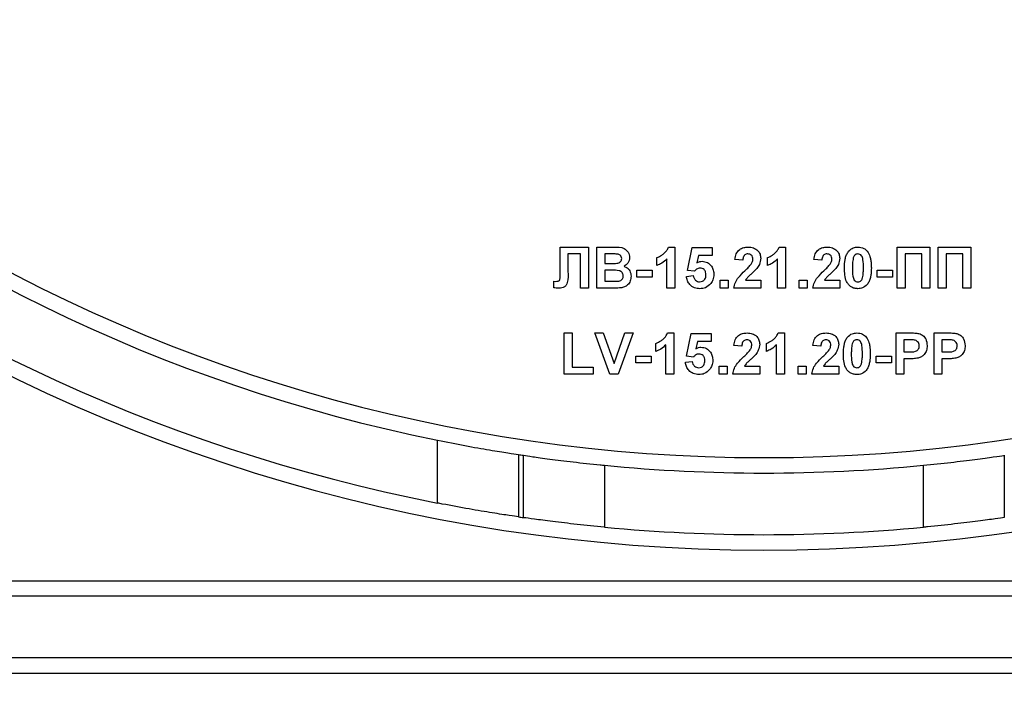
# Model space of a CAD drawing. Units: millimetres. Extents: x 8 to 418, y -29 to 369.
# Drawn here: x 190 to 200, y 212 to 219 of the extents above; entities that cross this region are included whole.
import ezdxf

# ---------------------------------------------------------------- set-up
doc = ezdxf.new("R2010")
doc.units = ezdxf.units.MM
doc.layers.add('FORMAT', color=7, linetype='Continuous')
doc.styles.add('SLDTEXTSTYLE1', font='TXT', dxfattribs={"width": 0.7})
doc.dimstyles.new('SLDDIMSTYLE4', dxfattribs={"dimtxt": 3.393075, "dimasz": 5, "dimexe": 0, "dimexo": 0.0625, "dimgap": 0.848269, "dimtad": 2, "dimdec": 4, "dimlfac": 5, "dimrnd": 1e-09, "dimzin": 12, "dimdsep": 46, "dimtxsty": 'SLDTEXTSTYLE1', "dimsah": 1, "dimcen": 0.09, "dimadec": 0, "dimazin": 3, "dimtol": 1, "dimtp": 2, "dimtm": 2, "dimtfac": 1, "dimtdec": 4, "dimtofl": 0, "dimtmove": 0, "dimatfit": 3, "dimfxl": 0, "dimfrac": 2, "dimtolj": 1, "dimarcsym": 0})

# ---------------------------------------------------------------- blocks, each defined once
blk = doc.blocks.new('_D_10')
at = {"layer": 'FORMAT'}
for p, q in [((170.7222, 164.9825), (170.7222, 278.2611)), ((223.9222, 164.9825), (223.9222, 278.2611)), ((223.9222, 277.2611), (170.7222, 277.2611))]:
    blk.add_line(p, q, dxfattribs=at)
for points in [[(170.7222, 277.2611), (175.7222, 276.8211), (175.7222, 277.7011)], [(223.9222, 277.2611), (218.9222, 277.7011), (218.9222, 276.8211)]]:
    blk.add_solid(points, dxfattribs=at)
at = {"layer": 'FORMAT', "char_height": 3.39307, "attachment_point": 1, "style": 'SLDTEXTSTYLE1'}
for s, insert in [('±2', (200.4564, 281.635)), ('266', (192.5605, 281.635))]:
    blk.add_mtext(s, dxfattribs=dict(at, insert=insert))

msp = doc.modelspace()

# ---------------------------------------------------------------- linework, layer by layer
at = {"color": 7, "linetype": 'Continuous', "lineweight": 25}
for p, q in [((195.337268, 216.275419), (195.337268, 216.50114)), ((195.337268, 216.50114), (195.614512, 216.50114)), ((195.614512, 216.50114), (195.614512, 216.10114)), ((195.696563, 216.50114), (195.857701, 216.50114)), ((195.696563, 216.10114), (195.696563, 216.50114)), ((196.393839, 216.50114), (196.455537, 216.50114)), ((196.455537, 216.50114), (196.455537, 216.10114)), ((196.578614, 216.274698), (196.624768, 216.496012)), ((196.624768, 216.496012), (196.81964, 216.496012)), ((196.81964, 216.496012), (196.81964, 216.419089)), ((197.470762, 216.50114), (197.53246, 216.50114)), ((197.53246, 216.50114), (197.53246, 216.10114)), ((198.61964, 216.50114), (198.937589, 216.50114)), ((198.61964, 216.10114), (198.61964, 216.50114)), ((198.937589, 216.50114), (198.937589, 216.10114)), ((199.01964, 216.10114), (199.01964, 216.50114)), ((199.01964, 216.50114), (199.337589, 216.50114)), ((199.337589, 216.50114), (199.337589, 216.10114)), ((195.414512, 216.434473), (195.414512, 216.264441)), ((195.537589, 216.434473), (195.414512, 216.434473)), ((195.537589, 216.10114), (195.537589, 216.434473)), ((195.822284, 216.434473), (195.773486, 216.434473)), ((195.773486, 216.434473), (195.773486, 216.342166)), ((196.281178, 216.321653), (196.281178, 216.398576)), ((196.378614, 216.10114), (196.378614, 216.385916)), ((196.686467, 216.419089), (196.670762, 216.347694)), ((196.81964, 216.419089), (196.686467, 216.419089)), ((197.117076, 216.372935), (197.040153, 216.380467)), ((197.358101, 216.321653), (197.358101, 216.398576)), ((197.455537, 216.10114), (197.455537, 216.385916)), ((197.886307, 216.372935), (197.809383, 216.380467)), ((198.860666, 216.434473), (198.696563, 216.434473)), ((198.696563, 216.434473), (198.696563, 216.10114)), ((198.860666, 216.10114), (198.860666, 216.434473)), ((199.260666, 216.434473), (199.096563, 216.434473)), ((199.096563, 216.434473), (199.096563, 216.10114)), ((199.260666, 216.10114), (199.260666, 216.434473)), ((195.337589, 216.20747), (195.337268, 216.275419)), ((195.773486, 216.342166), (195.829175, 216.342166)), ((195.841996, 216.275499), (195.773486, 216.275499)), ((195.773486, 216.275499), (195.773486, 216.167807)), ((196.086307, 216.208832), (196.086307, 216.275499)), ((196.086307, 216.275499), (196.235025, 216.275499)), ((196.235025, 216.275499), (196.235025, 216.208832)), ((196.645762, 216.265242), (196.578614, 216.274698)), ((198.424768, 216.208832), (198.424768, 216.275499)), ((198.424768, 216.275499), (198.573486, 216.275499)), ((198.573486, 216.275499), (198.573486, 216.208832)), ((195.27605, 216.103944), (195.27605, 216.167807)), ((195.27605, 216.167807), (195.294239, 216.167566)), ((195.773486, 216.167807), (195.852012, 216.167807)), ((196.235025, 216.208832), (196.086307, 216.208832)), ((196.568358, 216.215563), (196.635025, 216.224217)), ((196.896563, 216.10114), (196.896563, 216.178063)), ((196.896563, 216.178063), (196.973486, 216.178063)), ((196.973486, 216.178063), (196.973486, 216.10114)), ((197.142797, 216.178063), (197.291435, 216.178063)), ((197.291435, 216.178063), (197.291435, 216.10114)), ((197.665794, 216.10114), (197.665794, 216.178063)), ((197.665794, 216.178063), (197.742717, 216.178063)), ((197.742717, 216.178063), (197.742717, 216.10114)), ((197.912028, 216.178063), (198.060666, 216.178063)), ((198.060666, 216.178063), (198.060666, 216.10114)), ((198.573486, 216.208832), (198.424768, 216.208832)), ((195.614512, 216.10114), (195.537589, 216.10114)), ((195.83198, 216.10114), (195.696563, 216.10114)), ((196.455537, 216.10114), (196.378614, 216.10114)), ((196.973486, 216.10114), (196.896563, 216.10114)), ((197.291435, 216.10114), (197.029896, 216.10114)), ((197.53246, 216.10114), (197.455537, 216.10114)), ((197.742717, 216.10114), (197.665794, 216.10114)), ((198.060666, 216.10114), (197.799127, 216.10114)), ((198.696563, 216.10114), (198.61964, 216.10114)), ((198.937589, 216.10114), (198.860666, 216.10114)), ((199.096563, 216.10114), (199.01964, 216.10114)), ((199.337589, 216.10114), (199.260666, 216.10114)), ((195.378614, 215.265242), (195.378614, 215.665242)), ((195.378614, 215.665242), (195.455537, 215.665242)), ((195.455537, 215.665242), (195.455537, 215.331909)), ((195.823967, 215.265242), (195.67605, 215.665242)), ((195.67605, 215.665242), (195.7573, 215.665242)), ((195.7573, 215.665242), (195.86323, 215.367807)), ((195.86323, 215.367807), (195.968758, 215.665242)), ((196.050409, 215.665242), (195.903053, 215.265242)), ((195.968758, 215.665242), (196.050409, 215.665242)), ((196.383582, 215.665242), (196.445281, 215.665242)), ((196.445281, 215.665242), (196.445281, 215.265242)), ((196.568358, 215.4388), (196.614512, 215.660114)), ((196.614512, 215.660114), (196.809383, 215.660114)), ((196.809383, 215.660114), (196.809383, 215.583191)), ((197.460505, 215.665242), (197.522204, 215.665242)), ((197.522204, 215.665242), (197.522204, 215.265242)), ((198.609383, 215.265242), (198.609383, 215.665242)), ((198.609383, 215.665242), (198.737348, 215.665242)), ((198.727012, 215.598576), (198.686307, 215.598576)), ((198.686307, 215.598576), (198.686307, 215.480627)), ((198.978614, 215.265242), (198.978614, 215.665242)), ((198.978614, 215.665242), (199.106579, 215.665242)), ((199.096242, 215.598576), (199.055537, 215.598576)), ((199.055537, 215.598576), (199.055537, 215.480627)), ((196.270922, 215.485755), (196.270922, 215.562678)), ((196.368358, 215.265242), (196.368358, 215.550018)), ((196.67621, 215.583191), (196.660505, 215.511797)), ((196.809383, 215.583191), (196.67621, 215.583191)), ((197.106819, 215.537037), (197.029896, 215.544569)), ((197.347845, 215.485755), (197.347845, 215.562678)), ((197.445281, 215.265242), (197.445281, 215.550018)), ((197.87605, 215.537037), (197.799127, 215.544569)), ((196.07605, 215.439601), (196.224768, 215.439601)), ((196.07605, 215.372935), (196.07605, 215.439601)), ((196.224768, 215.439601), (196.224768, 215.372935)), ((196.635505, 215.429345), (196.568358, 215.4388)), ((198.414512, 215.372935), (198.414512, 215.439601)), ((198.414512, 215.439601), (198.56323, 215.439601)), ((198.56323, 215.439601), (198.56323, 215.372935)), ((198.686307, 215.480627), (198.73246, 215.480627)), ((198.738951, 215.41396), (198.686307, 215.41396)), ((198.686307, 215.41396), (198.686307, 215.265242)), ((199.055537, 215.480627), (199.101691, 215.480627)), ((199.108182, 215.41396), (199.055537, 215.41396)), ((199.055537, 215.41396), (199.055537, 215.265242)), ((195.455537, 215.331909), (195.660666, 215.331909)), ((195.660666, 215.331909), (195.660666, 215.265242)), ((196.224768, 215.372935), (196.07605, 215.372935)), ((196.558101, 215.379666), (196.624768, 215.388319)), ((196.886307, 215.342166), (196.96323, 215.342166)), ((196.886307, 215.265242), (196.886307, 215.342166)), ((196.96323, 215.342166), (196.96323, 215.265242)), ((197.132541, 215.342166), (197.281178, 215.342166)), ((197.281178, 215.342166), (197.281178, 215.265242)), ((197.655537, 215.265242), (197.655537, 215.342166)), ((197.655537, 215.342166), (197.73246, 215.342166)), ((197.73246, 215.342166), (197.73246, 215.265242)), ((197.901771, 215.342166), (198.050409, 215.342166)), ((198.050409, 215.342166), (198.050409, 215.265242)), ((198.56323, 215.372935), (198.414512, 215.372935)), ((195.660666, 215.265242), (195.378614, 215.265242)), ((195.903053, 215.265242), (195.823967, 215.265242)), ((196.445281, 215.265242), (196.368358, 215.265242)), ((196.96323, 215.265242), (196.886307, 215.265242)), ((197.281178, 215.265242), (197.01964, 215.265242)), ((197.522204, 215.265242), (197.445281, 215.265242)), ((197.73246, 215.265242), (197.655537, 215.265242)), ((198.050409, 215.265242), (197.788871, 215.265242)), ((198.686307, 215.265242), (198.609383, 215.265242)), ((199.055537, 215.265242), (198.978614, 215.265242)), ((194.14464, 214.008857), (194.14464, 214.620658)), ((194.932486, 214.481062), (194.932486, 213.874473)), ((194.981476, 213.867403), (194.981476, 214.473721)), ((199.662932, 214.473721), (199.662932, 213.867403)), ((195.769322, 214.376866), (195.769322, 213.77411)), ((198.875086, 213.77411), (198.875086, 214.376866)), ((187.522204, 213.25114), (207.122204, 213.25114)), ((207.122204, 213.10114), (187.522204, 213.10114)), ((207.122204, 212.50114), (187.522204, 212.50114)), ((207.122204, 212.35114), (187.522204, 212.35114))]:
    msp.add_line(p, q, dxfattribs=at)
for centre, radius, start, end in [((197.322204, 230.26114), 15.96, 200.7228933, 258.5159288), ((197.322204, 230.26114), 16.56, 201.6041343, 258.9373702), ((197.322204, 230.26114), 16.71, 201.6041343, 338.3958657), ((197.322204, 230.26114), 15.81, 205.1432489, 334.8567511), ((197.322204, 225.40114), 21.65, 196.5785299, 331.8025821), ((197.322204, 225.40114), 21.5, 198.407042, 341.592958), ((197.322204, 225.40114), 20.9, 205.8926141, 334.1073859), ((197.322204, 225.40114), 20.75, 205.8926141, 334.1073859), ((197.322204, 215.40114), 20.9, 180, 0), ((197.322204, 215.40114), 20.75, 180, 338.0807434), ((197.322204, 230.26114), 15.96, 261.3886214, 261.566458), ((197.322204, 230.26114), 15.96, 264.4163818, 275.5836182), ((197.322204, 230.26114), 16.56, 261.7028697, 261.8741262), ((197.322204, 230.26114), 16.56, 264.6192949, 275.3807051)]:
    msp.add_arc(centre, radius, start, end, dxfattribs=at)
for points, knots in [([(195.857701, 216.50114), (195.894485, 216.502038), (195.949635, 216.503385), (195.997135, 216.459199), (196.012566, 216.427072), (196.013863, 216.409359), (196.014512, 216.400499)], [0, 0, 0, 0, 0.49935026, 0.74865316, 0.87428186, 1, 1, 1, 1]), ([(196.281178, 216.398576), (196.297343, 216.406075), (196.323991, 216.418439), (196.356011, 216.443861), (196.379783, 216.469448), (196.389154, 216.490578), (196.393839, 216.50114)], [0, 0, 0, 0, 0.33974958, 0.56010349, 0.7801105, 1, 1, 1, 1]), ([(197.040153, 216.380467), (197.042899, 216.398842), (197.048368, 216.435425), (197.081394, 216.477838), (197.125234, 216.498263), (197.154188, 216.50018), (197.168678, 216.50114)], [0, 0, 0, 0, 0.28075187, 0.55897015, 0.77927452, 1, 1, 1, 1]), ([(197.168678, 216.50114), (197.186007, 216.500017), (197.220576, 216.497777), (197.262305, 216.470802), (197.287682, 216.433063), (197.290183, 216.405909), (197.291435, 216.392326)], [0, 0, 0, 0, 0.28057205, 0.55972032, 0.77975197, 1, 1, 1, 1]), ([(197.358101, 216.398576), (197.374266, 216.406075), (197.400914, 216.418439), (197.432934, 216.443861), (197.456706, 216.469448), (197.466077, 216.490578), (197.470762, 216.50114)], [0, 0, 0, 0, 0.339749576, 0.560103493, 0.780110505, 1, 1, 1, 1]), ([(197.809383, 216.380467), (197.81213, 216.398842), (197.817599, 216.435425), (197.850625, 216.477838), (197.894464, 216.498263), (197.923418, 216.50018), (197.937909, 216.50114)], [0, 0, 0, 0, 0.28075187, 0.55897015, 0.77927452, 1, 1, 1, 1]), ([(197.937909, 216.50114), (197.955238, 216.500017), (197.989806, 216.497777), (198.031536, 216.470802), (198.056912, 216.433063), (198.059414, 216.405909), (198.060666, 216.392326)], [0, 0, 0, 0, 0.28057205, 0.55972032, 0.77975197, 1, 1, 1, 1]), ([(198.106819, 216.299217), (198.107262, 216.318402), (198.10799, 216.350001), (198.115532, 216.39329), (198.12583, 216.429381), (198.139549, 216.450142), (198.146403, 216.460515)], [0, 0, 0, 0, 0.34023661, 0.56037165, 0.78035519, 1, 1, 1, 1]), ([(198.146403, 216.460515), (198.160955, 216.473909), (198.18703, 216.49791), (198.222093, 216.50015), (198.237589, 216.50114)], [0, 0, 0, 0, 0.55808265, 1, 1, 1, 1]), ([(198.237589, 216.50114), (198.257487, 216.499319), (198.293048, 216.496065), (198.318073, 216.471051), (198.329095, 216.460034)], [0, 0, 0, 0, 0.55956232, 1, 1, 1, 1]), ([(198.329095, 216.460034), (198.338913, 216.443469), (198.355116, 216.41613), (198.363544, 216.372641), (198.367811, 216.335682), (198.368176, 216.310838), (198.368358, 216.298416)], [0, 0, 0, 0, 0.33877684, 0.55910522, 0.77953437, 1, 1, 1, 1]), ([(195.89488, 216.433111), (195.881335, 216.433632), (195.857144, 216.434562), (195.832937, 216.4345), (195.822284, 216.434473)], [0, 0, 0, 0, 0.559950308, 1, 1, 1, 1]), ([(195.890794, 216.343528), (195.897477, 216.344684), (195.910817, 216.346992), (195.926938, 216.357764), (195.936393, 216.372963), (195.93719, 216.383625), (195.937589, 216.38896)], [0, 0, 0, 0, 0.28049426, 0.55992514, 0.77975171, 1, 1, 1, 1]), ([(195.937589, 216.38896), (195.937028, 216.395356), (195.93591, 216.408124), (195.921323, 216.427457), (195.904904, 216.430968), (195.89488, 216.433111)], [0, 0, 0, 0, 0.28107092, 0.5610922, 1, 1, 1, 1]), ([(196.014512, 216.400499), (196.013649, 216.390443), (196.011925, 216.370331), (195.995426, 216.337112), (195.973628, 216.322577), (195.960345, 216.31372)], [0, 0, 0, 0, 0.28092164, 0.56181819, 1, 1, 1, 1]), ([(196.378614, 216.385916), (196.362378, 216.370889), (196.333371, 216.344043), (196.297133, 216.328497), (196.281178, 216.321653)], [0, 0, 0, 0, 0.55974776, 1, 1, 1, 1]), ([(196.670762, 216.347694), (196.679434, 216.352383), (196.694924, 216.360757), (196.71242, 216.362091), (196.720121, 216.362678)], [0, 0, 0, 0, 0.55988791, 1, 1, 1, 1]), ([(196.720121, 216.362678), (196.738253, 216.360199), (196.774557, 216.355234), (196.812402, 216.318316), (196.832405, 216.275777), (196.834151, 216.24729), (196.835025, 216.233031)], [0, 0, 0, 0, 0.279006915, 0.558619385, 0.779073542, 1, 1, 1, 1]), ([(197.167076, 216.434473), (197.161484, 216.434103), (197.150311, 216.433363), (197.135265, 216.424962), (197.120283, 216.405228), (197.118399, 216.386253), (197.117076, 216.372935)], [0, 0, 0, 0, 0.187236144, 0.374083856, 0.560696414, 1, 1, 1, 1]), ([(197.214512, 216.381989), (197.214103, 216.389525), (197.213289, 216.404549), (197.201935, 216.423174), (197.184826, 216.433322), (197.172999, 216.434089), (197.167076, 216.434473)], [0, 0, 0, 0, 0.28061958, 0.55949551, 0.77938204, 1, 1, 1, 1]), ([(197.199287, 216.335755), (197.204007, 216.343806), (197.212433, 216.35818), (197.213877, 216.374715), (197.214512, 216.381989)], [0, 0, 0, 0, 0.56006066, 1, 1, 1, 1]), ([(197.291435, 216.392326), (197.288824, 216.371759), (197.28415, 216.334935), (197.262299, 216.305153), (197.252653, 216.292005)], [0, 0, 0, 0, 0.55851933, 1, 1, 1, 1]), ([(197.455537, 216.385916), (197.439301, 216.370889), (197.410294, 216.344043), (197.374056, 216.328497), (197.358101, 216.321653)], [0, 0, 0, 0, 0.55974776, 1, 1, 1, 1]), ([(197.936307, 216.434473), (197.930714, 216.434103), (197.919542, 216.433363), (197.904496, 216.424962), (197.889514, 216.405228), (197.887629, 216.386253), (197.886307, 216.372935)], [0, 0, 0, 0, 0.18723614, 0.37408386, 0.56069641, 1, 1, 1, 1]), ([(197.983742, 216.381989), (197.983334, 216.389525), (197.98252, 216.404549), (197.971166, 216.423174), (197.954057, 216.433322), (197.94223, 216.434089), (197.936307, 216.434473)], [0, 0, 0, 0, 0.28061958, 0.55949551, 0.77938204, 1, 1, 1, 1]), ([(197.968518, 216.335755), (197.973237, 216.343806), (197.981664, 216.35818), (197.983107, 216.374715), (197.983742, 216.381989)], [0, 0, 0, 0, 0.56006066, 1, 1, 1, 1]), ([(198.060666, 216.392326), (198.058055, 216.371759), (198.053381, 216.334935), (198.03153, 216.305153), (198.021883, 216.292005)], [0, 0, 0, 0, 0.55851933, 1, 1, 1, 1]), ([(198.192316, 216.39521), (198.189232, 216.377278), (198.183719, 216.34523), (198.183735, 216.31273), (198.183742, 216.298416)], [0, 0, 0, 0, 0.5595406, 1, 1, 1, 1]), ([(198.237589, 216.434473), (198.23152, 216.433828), (198.219394, 216.43254), (198.200749, 216.419417), (198.195516, 216.404394), (198.192316, 216.39521)], [0, 0, 0, 0, 0.28029235, 0.56001724, 1, 1, 1, 1]), ([(198.291435, 216.298416), (198.291418, 216.325379), (198.291393, 216.365755), (198.278953, 216.412926), (198.258038, 216.432188), (198.244413, 216.43371), (198.237589, 216.434473)], [0, 0, 0, 0, 0.501644572, 0.751183234, 0.87536409, 1, 1, 1, 1]), ([(195.414512, 216.264441), (195.416164, 216.227953), (195.418229, 216.182365), (195.400151, 216.130619), (195.380521, 216.11057), (195.354167, 216.102116), (195.336182, 216.101466), (195.327172, 216.10114)], [0, 0, 0, 0, 0.50075839, 0.62563862, 0.75006197, 0.8747926, 1, 1, 1, 1]), ([(195.829175, 216.342166), (195.840686, 216.342111), (195.861239, 216.342015), (195.881764, 216.343066), (195.890794, 216.343528)], [0, 0, 0, 0, 0.56004787, 1, 1, 1, 1]), ([(195.952973, 216.220531), (195.952552, 216.226431), (195.95171, 216.238223), (195.943012, 216.254149), (195.929194, 216.265631), (195.895532, 216.277413), (195.865793, 216.27635), (195.841996, 216.275499)], [0, 0, 0, 0, 0.12494765, 0.24971493, 0.37443908, 0.49941617, 1, 1, 1, 1]), ([(195.960345, 216.31372), (195.971442, 216.309162), (195.993616, 216.300054), (196.023314, 216.266899), (196.027403, 216.235954), (196.029896, 216.217085)], [0, 0, 0, 0, 0.28104765, 0.56161846, 1, 1, 1, 1]), ([(196.701771, 216.296012), (196.695596, 216.29546), (196.683243, 216.294357), (196.66311, 216.284183), (196.652341, 216.272426), (196.645762, 216.265242)], [0, 0, 0, 0, 0.27996309, 0.5600652, 1, 1, 1, 1]), ([(196.758101, 216.231348), (196.757652, 216.240471), (196.756756, 216.258641), (196.743631, 216.281454), (196.723262, 216.294365), (196.70894, 216.295462), (196.701771, 216.296012)], [0, 0, 0, 0, 0.28087985, 0.5594232, 0.7794649, 1, 1, 1, 1]), ([(197.029896, 216.10114), (197.03363, 216.12016), (197.041101, 216.158212), (197.080989, 216.215727), (197.116406, 216.250129), (197.138069, 216.271172)], [0, 0, 0, 0, 0.27957706, 0.55933773, 1, 1, 1, 1]), ([(197.138069, 216.271172), (197.150171, 216.282604), (197.171771, 216.30301), (197.190883, 216.325754), (197.199287, 216.335755)], [0, 0, 0, 0, 0.560236612, 1, 1, 1, 1]), ([(197.252653, 216.292005), (197.240435, 216.2788), (197.220303, 216.257041), (197.189565, 216.229563), (197.163162, 216.206504), (197.14958, 216.187535), (197.142797, 216.178063)], [0, 0, 0, 0, 0.33998926, 0.56019352, 0.7803806, 1, 1, 1, 1]), ([(197.799127, 216.10114), (197.802861, 216.12016), (197.810332, 216.158212), (197.85022, 216.215727), (197.885637, 216.250129), (197.9073, 216.271172)], [0, 0, 0, 0, 0.279577062, 0.559337734, 1, 1, 1, 1]), ([(197.9073, 216.271172), (197.919401, 216.282604), (197.941002, 216.30301), (197.960113, 216.325754), (197.968518, 216.335755)], [0, 0, 0, 0, 0.560236612, 1, 1, 1, 1]), ([(198.021883, 216.292005), (198.009665, 216.2788), (197.989534, 216.257041), (197.958796, 216.229563), (197.932393, 216.206504), (197.91881, 216.187535), (197.912028, 216.178063)], [0, 0, 0, 0, 0.33998926, 0.56019352, 0.7803806, 1, 1, 1, 1]), ([(198.237589, 216.096012), (198.226146, 216.096744), (198.203277, 216.098208), (198.171426, 216.112427), (198.145156, 216.134914), (198.108734, 216.193854), (198.10767, 216.252406), (198.106819, 216.299217)], [0, 0, 0, 0, 0.12535268, 0.25054427, 0.37581336, 0.50098099, 1, 1, 1, 1]), ([(198.183742, 216.298416), (198.183775, 216.271498), (198.183825, 216.231189), (198.19618, 216.184019), (198.217167, 216.164887), (198.230771, 216.163416), (198.237589, 216.162678)], [0, 0, 0, 0, 0.50168528, 0.751272638, 0.875339769, 1, 1, 1, 1]), ([(198.282861, 216.201941), (198.285948, 216.219813), (198.291465, 216.251753), (198.291444, 216.284147), (198.291435, 216.298416)], [0, 0, 0, 0, 0.55953697, 1, 1, 1, 1]), ([(198.368358, 216.298416), (198.367902, 216.27918), (198.36715, 216.247497), (198.359763, 216.204051), (198.349365, 216.167877), (198.335634, 216.147044), (198.328775, 216.136637)], [0, 0, 0, 0, 0.34022682, 0.56037507, 0.78037397, 1, 1, 1, 1]), ([(195.294239, 216.167566), (195.301668, 216.167785), (195.31202, 216.168091), (195.324933, 216.171364), (195.334141, 216.178239), (195.337128, 216.192079), (195.337435, 216.202327), (195.337589, 216.20747)], [0, 0, 0, 0, 0.3142795, 0.43793227, 0.56033773, 0.77935916, 1, 1, 1, 1]), ([(195.852012, 216.167807), (195.862914, 216.167744), (195.882375, 216.167632), (195.901746, 216.169478), (195.910265, 216.170291)], [0, 0, 0, 0, 0.56018368, 1, 1, 1, 1]), ([(195.910265, 216.170291), (195.916833, 216.172044), (195.929953, 216.175546), (195.944493, 216.188534), (195.952114, 216.204544), (195.952687, 216.215199), (195.952973, 216.220531)], [0, 0, 0, 0, 0.28001336, 0.55935415, 0.7794868, 1, 1, 1, 1]), ([(196.029896, 216.217085), (196.027989, 216.201543), (196.024174, 216.170465), (195.999158, 216.133283), (195.965349, 216.110196), (195.941083, 216.105977), (195.928935, 216.103864)], [0, 0, 0, 0, 0.27978867, 0.5594526, 0.779461, 1, 1, 1, 1]), ([(196.699287, 216.096012), (196.680864, 216.097573), (196.644074, 216.100692), (196.601277, 216.132278), (196.576314, 216.172979), (196.571011, 216.20136), (196.568358, 216.215563)], [0, 0, 0, 0, 0.279948865, 0.559015574, 0.77932326, 1, 1, 1, 1]), ([(196.635025, 216.224217), (196.636735, 216.215436), (196.640153, 216.197898), (196.655583, 216.177726), (196.675095, 216.164873), (196.689087, 216.16341), (196.696082, 216.162678)], [0, 0, 0, 0, 0.28033284, 0.55994848, 0.7800247, 1, 1, 1, 1]), ([(196.696082, 216.162678), (196.705868, 216.163793), (196.725421, 216.166021), (196.747283, 216.184696), (196.756972, 216.208322), (196.757724, 216.223663), (196.758101, 216.231348)], [0, 0, 0, 0, 0.27957916, 0.55865683, 0.77891483, 1, 1, 1, 1]), ([(196.835025, 216.233031), (196.83357, 216.215714), (196.83097, 216.184763), (196.814093, 216.158863), (196.806659, 216.147454)], [0, 0, 0, 0, 0.55949668, 1, 1, 1, 1]), ([(198.237589, 216.162678), (198.243662, 216.163313), (198.255796, 216.164581), (198.27442, 216.177744), (198.279658, 216.192761), (198.282861, 216.201941)], [0, 0, 0, 0, 0.28033731, 0.56002557, 1, 1, 1, 1]), ([(195.327172, 216.10114), (195.31762, 216.101489), (195.300562, 216.102111), (195.28354, 216.103384), (195.27605, 216.103944)], [0, 0, 0, 0, 0.55996617, 1, 1, 1, 1]), ([(195.928935, 216.103864), (195.910848, 216.102985), (195.878547, 216.101416), (195.84621, 216.101224), (195.83198, 216.10114)], [0, 0, 0, 0, 0.55995415, 1, 1, 1, 1]), ([(196.806659, 216.147454), (196.789886, 216.13065), (196.759846, 216.100554), (196.71784, 216.097403), (196.699287, 216.096012)], [0, 0, 0, 0, 0.55833539, 1, 1, 1, 1]), ([(198.328775, 216.136637), (198.314226, 216.123235), (198.288156, 216.099221), (198.253087, 216.096995), (198.237589, 216.096012)], [0, 0, 0, 0, 0.55806415, 1, 1, 1, 1]), ([(196.270922, 215.562678), (196.287086, 215.570178), (196.313735, 215.582541), (196.345755, 215.607964), (196.369527, 215.63355), (196.378898, 215.65468), (196.383582, 215.665242)], [0, 0, 0, 0, 0.339749576, 0.560103493, 0.780110505, 1, 1, 1, 1]), ([(197.029896, 215.544569), (197.032643, 215.562944), (197.038111, 215.599528), (197.071138, 215.641941), (197.114977, 215.662365), (197.143931, 215.664283), (197.158422, 215.665242)], [0, 0, 0, 0, 0.28075187, 0.55897015, 0.77927452, 1, 1, 1, 1]), ([(197.156819, 215.598576), (197.151227, 215.598206), (197.140055, 215.597466), (197.125009, 215.589064), (197.110027, 215.569331), (197.108142, 215.550355), (197.106819, 215.537037)], [0, 0, 0, 0, 0.18723614, 0.37408386, 0.56069641, 1, 1, 1, 1]), ([(197.204255, 215.546092), (197.203847, 215.553627), (197.203032, 215.568652), (197.191678, 215.587276), (197.17457, 215.597425), (197.162743, 215.598192), (197.156819, 215.598576)], [0, 0, 0, 0, 0.28061958, 0.55949551, 0.77938204, 1, 1, 1, 1]), ([(197.158422, 215.665242), (197.17575, 215.66412), (197.210319, 215.66188), (197.252048, 215.634904), (197.277425, 215.597166), (197.279927, 215.570012), (197.281178, 215.556428)], [0, 0, 0, 0, 0.28057205, 0.55972032, 0.77975197, 1, 1, 1, 1]), ([(197.347845, 215.562678), (197.364009, 215.570178), (197.390658, 215.582541), (197.422678, 215.607964), (197.44645, 215.63355), (197.455821, 215.65468), (197.460505, 215.665242)], [0, 0, 0, 0, 0.339749576, 0.560103493, 0.780110505, 1, 1, 1, 1]), ([(197.799127, 215.544569), (197.801874, 215.562944), (197.807342, 215.599528), (197.840368, 215.641941), (197.884208, 215.662365), (197.913162, 215.664283), (197.927653, 215.665242)], [0, 0, 0, 0, 0.28075187, 0.55897015, 0.77927452, 1, 1, 1, 1]), ([(197.92605, 215.598576), (197.920458, 215.598206), (197.909285, 215.597466), (197.89424, 215.589064), (197.879258, 215.569331), (197.877373, 215.550355), (197.87605, 215.537037)], [0, 0, 0, 0, 0.18723614, 0.37408386, 0.56069641, 1, 1, 1, 1]), ([(197.973486, 215.546092), (197.973078, 215.553627), (197.972263, 215.568652), (197.960909, 215.587276), (197.9438, 215.597425), (197.931973, 215.598192), (197.92605, 215.598576)], [0, 0, 0, 0, 0.28061958, 0.55949551, 0.77938204, 1, 1, 1, 1]), ([(197.927653, 215.665242), (197.944981, 215.66412), (197.97955, 215.66188), (198.021279, 215.634904), (198.046656, 215.597166), (198.049158, 215.570012), (198.050409, 215.556428)], [0, 0, 0, 0, 0.280572045, 0.559720316, 0.779751972, 1, 1, 1, 1]), ([(198.096563, 215.463319), (198.097005, 215.482505), (198.097734, 215.514103), (198.105275, 215.557392), (198.115574, 215.593483), (198.129292, 215.614245), (198.136146, 215.624617)], [0, 0, 0, 0, 0.34023661, 0.56037165, 0.78035519, 1, 1, 1, 1]), ([(198.136146, 215.624617), (198.150698, 215.638012), (198.176773, 215.662013), (198.211837, 215.664253), (198.227332, 215.665242)], [0, 0, 0, 0, 0.55808265, 1, 1, 1, 1]), ([(198.227332, 215.598576), (198.221263, 215.597931), (198.209138, 215.596642), (198.190493, 215.58352), (198.185259, 215.568497), (198.18206, 215.559313)], [0, 0, 0, 0, 0.28029235, 0.56001724, 1, 1, 1, 1]), ([(198.227332, 215.665242), (198.247231, 215.663422), (198.282791, 215.660168), (198.307817, 215.635154), (198.318839, 215.624137)], [0, 0, 0, 0, 0.55956232, 1, 1, 1, 1]), ([(198.281178, 215.462518), (198.281162, 215.489481), (198.281137, 215.529857), (198.268696, 215.577029), (198.247782, 215.59629), (198.234157, 215.597813), (198.227332, 215.598576)], [0, 0, 0, 0, 0.50164457, 0.75118323, 0.87536409, 1, 1, 1, 1]), ([(198.318839, 215.624137), (198.328657, 215.607571), (198.34486, 215.580232), (198.353288, 215.536743), (198.357555, 215.499784), (198.357919, 215.474941), (198.358101, 215.462518)], [0, 0, 0, 0, 0.33877684, 0.55910522, 0.77953437, 1, 1, 1, 1]), ([(198.787749, 215.595771), (198.776436, 215.596804), (198.756229, 215.598648), (198.735942, 215.598598), (198.727012, 215.598576)], [0, 0, 0, 0, 0.5598334, 1, 1, 1, 1]), ([(198.737348, 215.665242), (198.755155, 215.665344), (198.786934, 215.665525), (198.81839, 215.661099), (198.83222, 215.659153)], [0, 0, 0, 0, 0.56034511, 1, 1, 1, 1]), ([(198.835025, 215.539922), (198.834387, 215.547437), (198.833114, 215.562449), (198.82062, 215.579987), (198.804913, 215.59145), (198.793472, 215.59433), (198.787749, 215.595771)], [0, 0, 0, 0, 0.27986186, 0.55906933, 0.77942671, 1, 1, 1, 1]), ([(198.83222, 215.659153), (198.845504, 215.653629), (198.872101, 215.642569), (198.905934, 215.60106), (198.909669, 215.563834), (198.911948, 215.541124)], [0, 0, 0, 0, 0.28009073, 0.56080396, 1, 1, 1, 1]), ([(199.15698, 215.595771), (199.145667, 215.596804), (199.12546, 215.598648), (199.105172, 215.598598), (199.096242, 215.598576)], [0, 0, 0, 0, 0.5598334, 1, 1, 1, 1]), ([(199.106579, 215.665242), (199.124386, 215.665344), (199.156165, 215.665525), (199.187621, 215.661099), (199.201451, 215.659153)], [0, 0, 0, 0, 0.56034511, 1, 1, 1, 1]), ([(199.204255, 215.539922), (199.203618, 215.547437), (199.202345, 215.562449), (199.189851, 215.579987), (199.174143, 215.59145), (199.162703, 215.59433), (199.15698, 215.595771)], [0, 0, 0, 0, 0.27986186, 0.55906933, 0.77942671, 1, 1, 1, 1]), ([(199.201451, 215.659153), (199.214735, 215.653629), (199.241332, 215.642569), (199.275165, 215.60106), (199.2789, 215.563834), (199.281178, 215.541124)], [0, 0, 0, 0, 0.28009073, 0.56080396, 1, 1, 1, 1]), ([(196.368358, 215.550018), (196.352121, 215.534991), (196.323115, 215.508145), (196.286876, 215.492599), (196.270922, 215.485755)], [0, 0, 0, 0, 0.55974776, 1, 1, 1, 1]), ([(196.660505, 215.511797), (196.669178, 215.516485), (196.684667, 215.524859), (196.702164, 215.526194), (196.709864, 215.526781)], [0, 0, 0, 0, 0.55988791, 1, 1, 1, 1]), ([(196.709864, 215.526781), (196.727997, 215.524301), (196.7643, 215.519336), (196.802145, 215.482419), (196.822149, 215.439879), (196.823894, 215.411392), (196.824768, 215.397133)], [0, 0, 0, 0, 0.279006915, 0.558619385, 0.779073542, 1, 1, 1, 1]), ([(197.127813, 215.435274), (197.139914, 215.446707), (197.161514, 215.467113), (197.180626, 215.489856), (197.189031, 215.499858)], [0, 0, 0, 0, 0.56023661, 1, 1, 1, 1]), ([(197.189031, 215.499858), (197.19375, 215.507908), (197.202177, 215.522283), (197.20362, 215.538817), (197.204255, 215.546092)], [0, 0, 0, 0, 0.56006066, 1, 1, 1, 1]), ([(197.281178, 215.556428), (197.278568, 215.535861), (197.273894, 215.499038), (197.252043, 215.469256), (197.242396, 215.456108)], [0, 0, 0, 0, 0.55851933, 1, 1, 1, 1]), ([(197.445281, 215.550018), (197.429045, 215.534991), (197.400038, 215.508145), (197.363799, 215.492599), (197.347845, 215.485755)], [0, 0, 0, 0, 0.55974776, 1, 1, 1, 1]), ([(197.897044, 215.435274), (197.909145, 215.446707), (197.930745, 215.467113), (197.949857, 215.489856), (197.958262, 215.499858)], [0, 0, 0, 0, 0.560236612, 1, 1, 1, 1]), ([(197.958262, 215.499858), (197.962981, 215.507908), (197.971408, 215.522283), (197.972851, 215.538817), (197.973486, 215.546092)], [0, 0, 0, 0, 0.56006066, 1, 1, 1, 1]), ([(198.050409, 215.556428), (198.047798, 215.535861), (198.043124, 215.499038), (198.021274, 215.469256), (198.011627, 215.456108)], [0, 0, 0, 0, 0.55851933, 1, 1, 1, 1]), ([(198.18206, 215.559313), (198.178975, 215.541381), (198.173462, 215.509333), (198.173479, 215.476833), (198.173486, 215.462518)], [0, 0, 0, 0, 0.5595406, 1, 1, 1, 1]), ([(198.73246, 215.480627), (198.755636, 215.479676), (198.784616, 215.478486), (198.814754, 215.494872), (198.826436, 215.507379), (198.833828, 215.522979), (198.834626, 215.534274), (198.835025, 215.539922)], [0, 0, 0, 0, 0.499692837, 0.624844312, 0.749840888, 0.874898186, 1, 1, 1, 1]), ([(198.911948, 215.541124), (198.911015, 215.525777), (198.909153, 215.495122), (198.88746, 215.45701), (198.856977, 215.431284), (198.83417, 215.423581), (198.822765, 215.41973)], [0, 0, 0, 0, 0.2802851, 0.55987331, 0.77991808, 1, 1, 1, 1]), ([(199.101691, 215.480627), (199.124867, 215.479676), (199.153847, 215.478486), (199.183985, 215.494872), (199.195667, 215.507379), (199.203059, 215.522979), (199.203856, 215.534274), (199.204255, 215.539922)], [0, 0, 0, 0, 0.499692837, 0.624844312, 0.749840888, 0.874898186, 1, 1, 1, 1]), ([(199.281178, 215.541124), (199.280246, 215.525777), (199.278383, 215.495122), (199.256691, 215.45701), (199.226208, 215.431284), (199.2034, 215.423581), (199.191996, 215.41973)], [0, 0, 0, 0, 0.280285097, 0.559873313, 0.77991808, 1, 1, 1, 1]), ([(196.691515, 215.460114), (196.68534, 215.459563), (196.672987, 215.45846), (196.652854, 215.448285), (196.642085, 215.436528), (196.635505, 215.429345)], [0, 0, 0, 0, 0.27996309, 0.5600652, 1, 1, 1, 1]), ([(196.747845, 215.395451), (196.747395, 215.404574), (196.7465, 215.422743), (196.733374, 215.445556), (196.713005, 215.458468), (196.698684, 215.459565), (196.691515, 215.460114)], [0, 0, 0, 0, 0.28087985, 0.5594232, 0.7794649, 1, 1, 1, 1]), ([(197.01964, 215.265242), (197.023374, 215.284262), (197.030844, 215.322314), (197.070733, 215.37983), (197.106149, 215.414232), (197.127813, 215.435274)], [0, 0, 0, 0, 0.27957706, 0.55933773, 1, 1, 1, 1]), ([(197.242396, 215.456108), (197.230178, 215.442902), (197.210046, 215.421143), (197.179308, 215.393666), (197.152906, 215.370607), (197.139323, 215.351638), (197.132541, 215.342166)], [0, 0, 0, 0, 0.33998926, 0.56019352, 0.7803806, 1, 1, 1, 1]), ([(197.788871, 215.265242), (197.792605, 215.284262), (197.800075, 215.322314), (197.839963, 215.37983), (197.87538, 215.414232), (197.897044, 215.435274)], [0, 0, 0, 0, 0.27957706, 0.55933773, 1, 1, 1, 1]), ([(198.011627, 215.456108), (197.999409, 215.442902), (197.979277, 215.421143), (197.948539, 215.393666), (197.922137, 215.370607), (197.908554, 215.351638), (197.901771, 215.342166)], [0, 0, 0, 0, 0.33998926, 0.56019352, 0.7803806, 1, 1, 1, 1]), ([(198.227332, 215.260114), (198.21589, 215.260846), (198.19302, 215.26231), (198.16117, 215.27653), (198.134899, 215.299016), (198.098478, 215.357957), (198.097414, 215.416509), (198.096563, 215.463319)], [0, 0, 0, 0, 0.12535268, 0.25054427, 0.37581336, 0.50098099, 1, 1, 1, 1]), ([(198.173486, 215.462518), (198.173519, 215.4356), (198.173568, 215.395291), (198.185923, 215.348122), (198.20691, 215.328989), (198.220514, 215.327518), (198.227332, 215.326781)], [0, 0, 0, 0, 0.50168528, 0.75127264, 0.87533977, 1, 1, 1, 1]), ([(198.272605, 215.366044), (198.275691, 215.383915), (198.281208, 215.415856), (198.281187, 215.44825), (198.281178, 215.462518)], [0, 0, 0, 0, 0.55953697, 1, 1, 1, 1]), ([(198.358101, 215.462518), (198.357645, 215.443282), (198.356894, 215.411599), (198.349506, 215.368154), (198.339108, 215.33198), (198.325378, 215.311147), (198.318518, 215.300739)], [0, 0, 0, 0, 0.340226825, 0.560375067, 0.780373972, 1, 1, 1, 1]), ([(198.822765, 215.41973), (198.807186, 215.417693), (198.779357, 215.414055), (198.751301, 215.413989), (198.738951, 215.41396)], [0, 0, 0, 0, 0.55981114, 1, 1, 1, 1]), ([(199.191996, 215.41973), (199.176417, 215.417693), (199.148588, 215.414055), (199.120532, 215.413989), (199.108182, 215.41396)], [0, 0, 0, 0, 0.55981114, 1, 1, 1, 1]), ([(196.689031, 215.260114), (196.670607, 215.261676), (196.633818, 215.264795), (196.59102, 215.296381), (196.566058, 215.337082), (196.560755, 215.365463), (196.558101, 215.379666)], [0, 0, 0, 0, 0.279948865, 0.559015574, 0.77932326, 1, 1, 1, 1]), ([(196.624768, 215.388319), (196.626479, 215.379539), (196.629897, 215.362001), (196.645327, 215.341829), (196.664838, 215.328975), (196.678831, 215.327512), (196.685826, 215.326781)], [0, 0, 0, 0, 0.28033284, 0.55994848, 0.7800247, 1, 1, 1, 1]), ([(196.685826, 215.326781), (196.695611, 215.327896), (196.715165, 215.330123), (196.737027, 215.348798), (196.746716, 215.372424), (196.747468, 215.387766), (196.747845, 215.395451)], [0, 0, 0, 0, 0.27957916, 0.55865683, 0.77891483, 1, 1, 1, 1]), ([(196.796403, 215.311557), (196.77963, 215.294753), (196.749589, 215.264656), (196.707583, 215.261506), (196.689031, 215.260114)], [0, 0, 0, 0, 0.55833539, 1, 1, 1, 1]), ([(196.824768, 215.397133), (196.823313, 215.379817), (196.820713, 215.348866), (196.803837, 215.322966), (196.796403, 215.311557)], [0, 0, 0, 0, 0.55949668, 1, 1, 1, 1]), ([(198.227332, 215.326781), (198.233406, 215.327416), (198.245539, 215.328684), (198.264163, 215.341847), (198.269402, 215.356863), (198.272605, 215.366044)], [0, 0, 0, 0, 0.28033731, 0.56002557, 1, 1, 1, 1]), ([(198.318518, 215.300739), (198.303969, 215.287338), (198.2779, 215.263324), (198.242831, 215.261098), (198.227332, 215.260114)], [0, 0, 0, 0, 0.55806415, 1, 1, 1, 1]), ([(194.14464, 214.620658), (194.235521, 214.602691), (194.417328, 214.566749), (194.657882, 214.524633), (194.851304, 214.493342), (194.904716, 214.485263), (194.932486, 214.481062)], [0, 0, 0, 0, 0.24637256, 0.49286383, 0.73632905, 1, 1, 1, 1]), ([(194.981476, 214.473721), (195.005683, 214.470135), (195.054091, 214.462963), (195.230102, 214.438393), (195.460268, 214.409452), (195.652701, 214.38836), (195.756018, 214.378177), (195.769322, 214.376866)], [0, 0, 0, 0, 0.23980254, 0.47953824, 0.72094618, 0.96406539, 1, 1, 1, 1]), ([(198.875086, 214.376866), (198.965527, 214.386176), (199.146406, 214.404794), (199.386766, 214.434806), (199.568501, 214.459776), (199.642253, 214.470658), (199.660964, 214.47343), (199.662932, 214.473721)], [0, 0, 0, 0, 0.243219111, 0.486426267, 0.729726873, 0.97157945, 1, 1, 1, 1]), ([(194.932486, 213.874473), (194.908358, 213.877994), (194.860107, 213.885036), (194.684976, 213.912036), (194.456528, 213.950329), (194.264315, 213.985569), (194.160008, 214.005867), (194.14464, 214.008857)], [0, 0, 0, 0, 0.23813648, 0.476224957, 0.715648947, 0.958103516, 1, 1, 1, 1]), ([(195.769322, 213.77411), (195.678916, 213.783075), (195.498107, 213.801005), (195.257805, 213.829904), (195.076076, 213.853951), (195.002218, 213.864445), (194.983471, 213.867119), (194.981476, 213.867403)], [0, 0, 0, 0, 0.24310214, 0.4861932, 0.72937052, 0.97120472, 1, 1, 1, 1]), ([(199.662932, 213.867403), (199.638716, 213.863949), (199.590291, 213.85704), (199.414177, 213.833363), (199.183925, 213.805479), (198.991553, 213.785168), (198.888331, 213.775367), (198.875086, 213.77411)], [0, 0, 0, 0, 0.23992956, 0.47979703, 0.7212177, 0.96422692, 1, 1, 1, 1])]:
    msp.add_open_spline(points, degree=3, knots=knots, dxfattribs=at)

# ---------------------------------------------------------------- dimensions: what is measured, and where the dimension line sits
at = {"layer": 'FORMAT'}
dim = msp.add_linear_dim(base=(170.722204, 277.26114), p1=(223.922204, 164.982526), p2=(170.722204, 164.982526), angle=0, dimstyle='SLDDIMSTYLE4', dxfattribs=at)
dim.commit()
dim.dimension.update_dxf_attribs({"geometry": '_D_10', "text_midpoint": (198.59261, 277.26114), "dimtype": 160})

doc.saveas('drawing.dxf')
